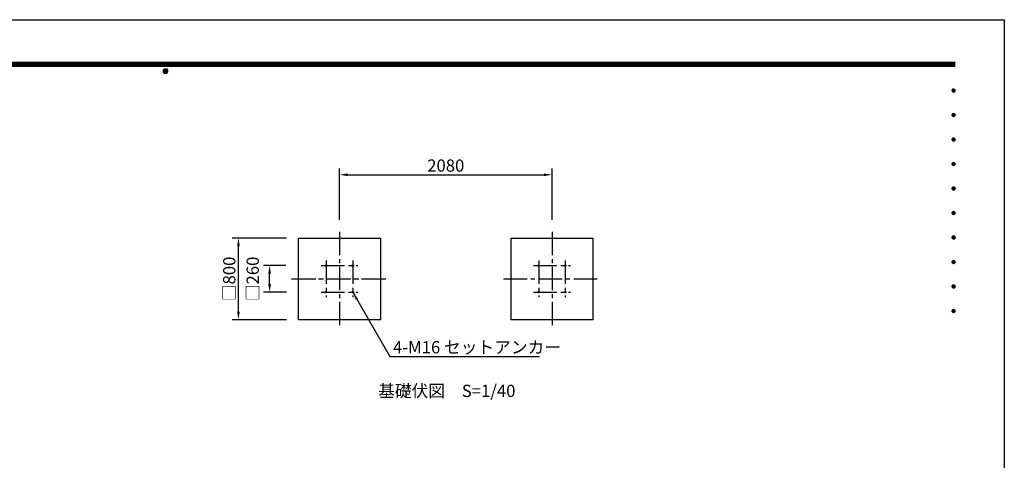
# Model space of a CAD drawing. Extents: x 0 to 16800, y 0 to 11880.
# Drawn here: x 7163 to 16800, y 7563 to 11880 of the extents above; entities that cross this region are included whole.
import ezdxf
from ezdxf.enums import TextEntityAlignment as Align

# ---------------------------------------------------------------- set-up
doc = ezdxf.new("R2010")
doc.units = 0
doc.header["$LTSCALE"] = 12
doc.linetypes.add('CENTER2', pattern=[28.575, 19.05, -3.175, 3.175, -3.175])
doc.layers.get('0').update_dxf_attribs({"linetype": 'CONTINUOUS'})
doc.layers.get('DEFPOINTS').update_dxf_attribs({"linetype": 'CONTINUOUS'})
for name, color, linetype in [('P001', 131, 'CONTINUOUS'), ('P019', 71, 'CONTINUOUS'), ('P020', 121, 'CONTINUOUS'), ('P_1CENTER', 2, 'CONTINUOUS'), ('P_2DIM', 6, 'CONTINUOUS'), ('P_3TEXT', 60, 'CONTINUOUS'), ('P_5DRAWFRAME', 104, 'CONTINUOUS')]:
    doc.layers.add(name, color=color, linetype=linetype)
doc.styles.add('BIGFONT', font='simplex.shx', dxfattribs={"bigfont": 'bigfont.shx'})
doc.dimstyles.new('DIMBIGFONT$0', dxfattribs={"dimscale": 40, "dimtxt": 3, "dimasz": 2, "dimexe": 1.5, "dimexo": 3, "dimgap": 0.75, "dimtad": 1, "dimdec": 1, "dimdsep": 46, "dimtxsty": 'BIGFONT', "dimsah": 1, "dimcen": 0, "dimclrt": 230, "dimadec": 1, "dimazin": 2, "dimtfac": 0.6, "dimtdec": 1, "dimtofl": 0, "dimtmove": 2, "dimatfit": 3, "dimfxl": 1, "dimtvp": 1, "dimtolj": 1, "dimarcsym": 0})
doc.dimstyles.new('DIMBIGFONT$7', dxfattribs={"dimscale": 40, "dimtxt": 3, "dimasz": 2, "dimexe": 1.5, "dimexo": 3, "dimgap": 0.75, "dimtad": 1, "dimdec": 1, "dimdsep": 46, "dimtxsty": 'BIGFONT', "dimsah": 1, "dimcen": 0, "dimclrt": 230, "dimadec": 1, "dimazin": 2, "dimtfac": 0.6, "dimtdec": 1, "dimtofl": 0, "dimtmove": 0, "dimatfit": 3, "dimfxl": 1, "dimtvp": 1, "dimtolj": 1, "dimarcsym": 0})

# ---------------------------------------------------------------- blocks, each defined once
blk = doc.blocks.new('DFP3')
at = {"color": 0}
for p, q in [((21.5, 286.6), (408, 286.6)), ((21.5, 286.55), (408, 286.55)), ((21.5, 286.5), (408, 286.5)), ((21.5, 286.45), (408, 286.45)), ((21.5, 286.4), (408, 286.4)), ((408, 286.35), (21.5, 286.35)), ((21.5, 286.3), (408, 286.3)), ((408, 286.25), (21.5, 286.25)), ((21.5, 286.2), (408, 286.2)), ((408, 286.15), (21.5, 286.15)), ((21.5, 286.1), (408, 286.1)), ((21.5, 286.05), (408, 286.05)), ((21.5, 286), (408, 286)), ((21.5, 285.95), (408, 285.95)), ((21.5, 285.9), (408, 285.9)), ((21.5, 285.85), (408, 285.85)), ((21.5, 285.8), (408, 285.8)), ((21.5, 285.75), (408, 285.75)), ((21.5, 285.7), (408, 285.7)), ((408, 285.65), (21.5, 285.65)), ((21.5, 285.6), (408, 285.6)), ((214.15, 284.4), (214.75, 285)), ((214.15, 284.33), (214.82, 285)), ((214.15, 284.48), (214.67, 285)), ((214.15, 284.47), (214.82, 283.8)), ((214.15, 284.4), (214.75, 283.8)), ((214.15, 284.32), (214.67, 283.8)), ((214.16, 284.27), (214.88, 284.99)), ((214.16, 284.53), (214.88, 283.81)), ((214.17, 284.56), (214.59, 284.98)), ((214.18, 284.22), (214.93, 284.97)), ((214.18, 284.58), (214.93, 283.83)), ((214.2, 284.17), (214.98, 284.95)), ((214.2, 284.63), (214.98, 283.85)), ((214.22, 284.12), (215.03, 284.93)), ((214.22, 284.68), (214.47, 284.93)), ((214.22, 284.68), (215.03, 283.87)), ((214.25, 284.07), (215.08, 284.9)), ((214.25, 284.73), (215.08, 283.9)), ((214.28, 284.03), (215.12, 284.87)), ((214.28, 284.77), (215.12, 283.93)), ((214.31, 283.99), (215.16, 284.84)), ((214.31, 284.81), (215.16, 283.96)), ((214.34, 284.84), (215.19, 283.99)), ((214.34, 283.96), (215.19, 284.81)), ((214.38, 284.87), (215.22, 284.03)), ((214.38, 283.93), (215.22, 284.77)), ((214.42, 284.9), (215.25, 284.07)), ((214.42, 283.9), (215.25, 284.73)), ((214.47, 284.93), (215.28, 284.12)), ((214.47, 283.87), (215.28, 284.68)), ((214.52, 284.95), (215.3, 284.17)), ((214.52, 283.85), (215.3, 284.63)), ((214.57, 284.97), (215.32, 284.22)), ((214.57, 283.83), (215.32, 284.58)), ((214.62, 284.99), (215.34, 284.27)), ((214.62, 283.81), (215.34, 284.53)), ((214.68, 285), (215.35, 284.33)), ((214.68, 283.8), (215.35, 284.47)), ((214.75, 285), (215.35, 284.4)), ((214.75, 283.8), (215.35, 284.4)), ((214.83, 284.99), (215.34, 284.48)), ((214.83, 283.81), (215.34, 284.32)), ((214.92, 284.98), (215.33, 284.57)), ((215.04, 284.93), (215.28, 284.69)), ((214.17, 284.24), (214.59, 283.82)), ((214.22, 284.12), (214.47, 283.87)), ((214.92, 283.82), (215.33, 284.23)), ((215.04, 283.87), (215.28, 284.11)), ((407.2, 279.65), (407.6, 280.05)), ((407.2, 279.65), (407.6, 279.25)), ((407.21, 279.73), (407.52, 280.04)), ((407.21, 279.58), (407.67, 280.04)), ((407.21, 279.72), (407.67, 279.26)), ((407.21, 279.57), (407.52, 279.26)), ((407.22, 279.53), (407.72, 280.03)), ((407.22, 279.77), (407.72, 279.27)), ((407.24, 279.48), (407.77, 280.01)), ((407.24, 279.82), (407.77, 279.29)), ((407.25, 279.84), (407.41, 280)), ((407.26, 279.43), (407.82, 279.99)), ((407.26, 279.87), (407.82, 279.31)), ((407.29, 279.39), (407.86, 279.96)), ((407.29, 279.91), (407.86, 279.34)), ((407.33, 279.94), (407.89, 279.38)), ((407.33, 279.36), (407.89, 279.92)), ((407.37, 279.98), (407.93, 279.42)), ((407.37, 279.32), (407.93, 279.88)), ((407.41, 280), (407.95, 279.46)), ((407.41, 279.3), (407.95, 279.84)), ((407.46, 280.03), (407.98, 279.51)), ((407.46, 279.27), (407.98, 279.79)), ((407.52, 280.04), (407.99, 279.57)), ((407.52, 279.26), (407.99, 279.73)), ((407.58, 280.05), (408, 279.63)), ((407.58, 279.25), (408, 279.67)), ((407.65, 280.05), (408, 279.7)), ((407.65, 279.25), (408, 279.6)), ((407.75, 280.02), (407.97, 279.8)), ((407.75, 279.28), (407.97, 279.5)), ((407.25, 279.46), (407.41, 279.3)), ((407.2, 273.65), (407.6, 274.05)), ((407.2, 273.65), (407.6, 273.25)), ((407.21, 273.73), (407.52, 274.04)), ((407.21, 273.58), (407.67, 274.04)), ((407.21, 273.72), (407.67, 273.26)), ((407.21, 273.57), (407.52, 273.26)), ((407.22, 273.53), (407.72, 274.03)), ((407.22, 273.77), (407.72, 273.27)), ((407.24, 273.48), (407.77, 274.01)), ((407.24, 273.82), (407.77, 273.29)), ((407.25, 273.84), (407.41, 274)), ((407.25, 273.46), (407.41, 273.3)), ((407.26, 273.43), (407.82, 273.99)), ((407.26, 273.87), (407.82, 273.31)), ((407.29, 273.39), (407.86, 273.96)), ((407.29, 273.91), (407.86, 273.34)), ((407.33, 273.94), (407.89, 273.38)), ((407.33, 273.36), (407.89, 273.92)), ((407.37, 273.98), (407.93, 273.42)), ((407.37, 273.32), (407.93, 273.88)), ((407.41, 274), (407.95, 273.46)), ((407.41, 273.3), (407.95, 273.84)), ((407.46, 274.03), (407.98, 273.51)), ((407.46, 273.27), (407.98, 273.79)), ((407.52, 274.04), (407.99, 273.57)), ((407.52, 273.26), (407.99, 273.73)), ((407.58, 274.05), (408, 273.63)), ((407.58, 273.25), (408, 273.67)), ((407.65, 274.05), (408, 273.7)), ((407.65, 273.25), (408, 273.6)), ((407.75, 274.02), (407.97, 273.8)), ((407.75, 273.28), (407.97, 273.5)), ((407.2, 267.65), (407.6, 268.05)), ((407.2, 267.65), (407.6, 267.25)), ((407.21, 267.73), (407.52, 268.04)), ((407.21, 267.58), (407.67, 268.04)), ((407.21, 267.72), (407.67, 267.26)), ((407.21, 267.57), (407.52, 267.26)), ((407.22, 267.53), (407.72, 268.03)), ((407.22, 267.77), (407.72, 267.27)), ((407.24, 267.48), (407.77, 268.01)), ((407.24, 267.82), (407.77, 267.29)), ((407.25, 267.84), (407.41, 268)), ((407.25, 267.46), (407.41, 267.3)), ((407.26, 267.43), (407.82, 267.99)), ((407.26, 267.87), (407.82, 267.31)), ((407.29, 267.39), (407.86, 267.96)), ((407.29, 267.91), (407.86, 267.34)), ((407.33, 267.94), (407.89, 267.38)), ((407.33, 267.36), (407.89, 267.92)), ((407.37, 267.98), (407.93, 267.42)), ((407.37, 267.32), (407.93, 267.88)), ((407.41, 268), (407.95, 267.46)), ((407.41, 267.3), (407.95, 267.84)), ((407.46, 268.03), (407.98, 267.51)), ((407.46, 267.27), (407.98, 267.79)), ((407.52, 268.04), (407.99, 267.57)), ((407.52, 267.26), (407.99, 267.73)), ((407.58, 268.05), (408, 267.63)), ((407.58, 267.25), (408, 267.67)), ((407.65, 268.05), (408, 267.7)), ((407.65, 267.25), (408, 267.6)), ((407.75, 268.02), (407.97, 267.8)), ((407.75, 267.28), (407.97, 267.5)), ((407.2, 261.65), (407.6, 262.05)), ((407.2, 261.65), (407.6, 261.25)), ((407.21, 261.73), (407.52, 262.04)), ((407.21, 261.58), (407.67, 262.04)), ((407.21, 261.72), (407.67, 261.26)), ((407.21, 261.57), (407.52, 261.26)), ((407.22, 261.53), (407.72, 262.03)), ((407.22, 261.77), (407.72, 261.27)), ((407.24, 261.48), (407.77, 262.01)), ((407.24, 261.82), (407.77, 261.29)), ((407.25, 261.84), (407.41, 262)), ((407.25, 261.46), (407.41, 261.3)), ((407.26, 261.43), (407.82, 261.99)), ((407.26, 261.87), (407.82, 261.31)), ((407.29, 261.39), (407.86, 261.96)), ((407.29, 261.91), (407.86, 261.34)), ((407.33, 261.94), (407.89, 261.38)), ((407.33, 261.36), (407.89, 261.92)), ((407.37, 261.98), (407.93, 261.42)), ((407.37, 261.32), (407.93, 261.88)), ((407.41, 262), (407.95, 261.46)), ((407.41, 261.3), (407.95, 261.84)), ((407.46, 262.03), (407.98, 261.51)), ((407.46, 261.27), (407.98, 261.79)), ((407.52, 262.04), (407.99, 261.57)), ((407.52, 261.26), (407.99, 261.73)), ((407.58, 262.05), (408, 261.63)), ((407.58, 261.25), (408, 261.67)), ((407.65, 262.05), (408, 261.7)), ((407.65, 261.25), (408, 261.6)), ((407.75, 262.02), (407.97, 261.8)), ((407.75, 261.28), (407.97, 261.5)), ((407.2, 255.65), (407.6, 256.05)), ((407.2, 255.65), (407.6, 255.25)), ((407.21, 255.73), (407.52, 256.04)), ((407.21, 255.58), (407.67, 256.04)), ((407.21, 255.72), (407.67, 255.26)), ((407.21, 255.57), (407.52, 255.26)), ((407.22, 255.53), (407.72, 256.03)), ((407.22, 255.77), (407.72, 255.27)), ((407.24, 255.48), (407.77, 256.01)), ((407.24, 255.82), (407.77, 255.29)), ((407.25, 255.84), (407.41, 256)), ((407.25, 255.46), (407.41, 255.3)), ((407.26, 255.43), (407.82, 255.99)), ((407.26, 255.87), (407.82, 255.31)), ((407.29, 255.39), (407.86, 255.96)), ((407.29, 255.91), (407.86, 255.34)), ((407.33, 255.94), (407.89, 255.38)), ((407.33, 255.36), (407.89, 255.92)), ((407.37, 255.98), (407.93, 255.42)), ((407.37, 255.32), (407.93, 255.88)), ((407.41, 256), (407.95, 255.46)), ((407.41, 255.3), (407.95, 255.84)), ((407.46, 256.03), (407.98, 255.51)), ((407.46, 255.27), (407.98, 255.79)), ((407.52, 256.04), (407.99, 255.57)), ((407.52, 255.26), (407.99, 255.73)), ((407.58, 256.05), (408, 255.63)), ((407.58, 255.25), (408, 255.67)), ((407.65, 256.05), (408, 255.7)), ((407.65, 255.25), (408, 255.6)), ((407.75, 256.02), (407.97, 255.8)), ((407.75, 255.28), (407.97, 255.5)), ((407.2, 249.65), (407.6, 250.05)), ((407.2, 249.65), (407.6, 249.25)), ((407.21, 249.73), (407.52, 250.04)), ((407.21, 249.58), (407.67, 250.04)), ((407.21, 249.72), (407.67, 249.26)), ((407.21, 249.57), (407.52, 249.26)), ((407.22, 249.53), (407.72, 250.03)), ((407.22, 249.77), (407.72, 249.27)), ((407.24, 249.48), (407.77, 250.01)), ((407.24, 249.82), (407.77, 249.29)), ((407.25, 249.84), (407.41, 250)), ((407.25, 249.46), (407.41, 249.3)), ((407.26, 249.43), (407.82, 249.99)), ((407.26, 249.87), (407.82, 249.31)), ((407.29, 249.39), (407.86, 249.96)), ((407.29, 249.91), (407.86, 249.34)), ((407.33, 249.94), (407.89, 249.38)), ((407.33, 249.36), (407.89, 249.92)), ((407.37, 249.98), (407.93, 249.42)), ((407.37, 249.32), (407.93, 249.88)), ((407.41, 250), (407.95, 249.46)), ((407.41, 249.3), (407.95, 249.84)), ((407.46, 250.03), (407.98, 249.51)), ((407.46, 249.27), (407.98, 249.79)), ((407.52, 250.04), (407.99, 249.57)), ((407.52, 249.26), (407.99, 249.73)), ((407.58, 250.05), (408, 249.63)), ((407.58, 249.25), (408, 249.67)), ((407.65, 250.05), (408, 249.7)), ((407.65, 249.25), (408, 249.6)), ((407.75, 250.02), (407.97, 249.8)), ((407.75, 249.28), (407.97, 249.5)), ((407.2, 243.65), (407.6, 244.05)), ((407.2, 243.65), (407.6, 243.25)), ((407.21, 243.73), (407.52, 244.04)), ((407.21, 243.58), (407.67, 244.04)), ((407.21, 243.72), (407.67, 243.26)), ((407.21, 243.57), (407.52, 243.26)), ((407.22, 243.53), (407.72, 244.03)), ((407.22, 243.77), (407.72, 243.27)), ((407.24, 243.48), (407.77, 244.01)), ((407.24, 243.82), (407.77, 243.29)), ((407.25, 243.84), (407.41, 244)), ((407.25, 243.46), (407.41, 243.3)), ((407.26, 243.43), (407.82, 243.99)), ((407.26, 243.87), (407.82, 243.31)), ((407.29, 243.39), (407.86, 243.96)), ((407.29, 243.91), (407.86, 243.34)), ((407.33, 243.94), (407.89, 243.38)), ((407.33, 243.36), (407.89, 243.92)), ((407.37, 243.98), (407.93, 243.42)), ((407.37, 243.32), (407.93, 243.88)), ((407.41, 244), (407.95, 243.46)), ((407.41, 243.3), (407.95, 243.84)), ((407.46, 244.03), (407.98, 243.51)), ((407.46, 243.27), (407.98, 243.79)), ((407.52, 244.04), (407.99, 243.57)), ((407.52, 243.26), (407.99, 243.73)), ((407.58, 244.05), (408, 243.63)), ((407.58, 243.25), (408, 243.67)), ((407.65, 244.05), (408, 243.7)), ((407.65, 243.25), (408, 243.6)), ((407.75, 244.02), (407.97, 243.8)), ((407.75, 243.28), (407.97, 243.5)), ((407.2, 237.65), (407.6, 238.05)), ((407.2, 237.65), (407.6, 237.25)), ((407.21, 237.73), (407.52, 238.04)), ((407.21, 237.58), (407.67, 238.04)), ((407.21, 237.72), (407.67, 237.26)), ((407.21, 237.57), (407.52, 237.26)), ((407.22, 237.53), (407.72, 238.03)), ((407.22, 237.77), (407.72, 237.27)), ((407.24, 237.48), (407.77, 238.01)), ((407.24, 237.82), (407.77, 237.29)), ((407.25, 237.84), (407.41, 238)), ((407.25, 237.46), (407.41, 237.3)), ((407.26, 237.43), (407.82, 237.99)), ((407.26, 237.87), (407.82, 237.31)), ((407.29, 237.39), (407.86, 237.96)), ((407.29, 237.91), (407.86, 237.34)), ((407.33, 237.94), (407.89, 237.38)), ((407.33, 237.36), (407.89, 237.92)), ((407.37, 237.98), (407.93, 237.42)), ((407.37, 237.32), (407.93, 237.88)), ((407.41, 238), (407.95, 237.46)), ((407.41, 237.3), (407.95, 237.84)), ((407.46, 238.03), (407.98, 237.51)), ((407.46, 237.27), (407.98, 237.79)), ((407.52, 238.04), (407.99, 237.57)), ((407.52, 237.26), (407.99, 237.73)), ((407.58, 238.05), (408, 237.63)), ((407.58, 237.25), (408, 237.67)), ((407.65, 238.05), (408, 237.7)), ((407.65, 237.25), (408, 237.6)), ((407.75, 238.02), (407.97, 237.8)), ((407.75, 237.28), (407.97, 237.5)), ((407.2, 231.65), (407.6, 232.05)), ((407.2, 231.65), (407.6, 231.25)), ((407.21, 231.73), (407.52, 232.04)), ((407.21, 231.58), (407.67, 232.04)), ((407.21, 231.72), (407.67, 231.26)), ((407.21, 231.57), (407.52, 231.26)), ((407.22, 231.53), (407.72, 232.03)), ((407.22, 231.77), (407.72, 231.27)), ((407.24, 231.48), (407.77, 232.01)), ((407.24, 231.82), (407.77, 231.29)), ((407.25, 231.84), (407.41, 232)), ((407.25, 231.46), (407.41, 231.3)), ((407.26, 231.43), (407.82, 231.99)), ((407.26, 231.87), (407.82, 231.31)), ((407.29, 231.39), (407.86, 231.96)), ((407.29, 231.91), (407.86, 231.34)), ((407.33, 231.94), (407.89, 231.38)), ((407.33, 231.36), (407.89, 231.92)), ((407.37, 231.98), (407.93, 231.42)), ((407.37, 231.32), (407.93, 231.88)), ((407.41, 232), (407.95, 231.46)), ((407.41, 231.3), (407.95, 231.84)), ((407.46, 232.03), (407.98, 231.51)), ((407.46, 231.27), (407.98, 231.79)), ((407.52, 232.04), (407.99, 231.57)), ((407.52, 231.26), (407.99, 231.73)), ((407.58, 232.05), (408, 231.63)), ((407.58, 231.25), (408, 231.67)), ((407.65, 232.05), (408, 231.7)), ((407.65, 231.25), (408, 231.6)), ((407.75, 232.02), (407.97, 231.8)), ((407.75, 231.28), (407.97, 231.5)), ((407.2, 225.65), (407.6, 226.05)), ((407.2, 225.65), (407.6, 225.25)), ((407.21, 225.73), (407.52, 226.04)), ((407.21, 225.58), (407.67, 226.04)), ((407.21, 225.72), (407.67, 225.26)), ((407.21, 225.57), (407.52, 225.26)), ((407.22, 225.53), (407.72, 226.03)), ((407.22, 225.77), (407.72, 225.27)), ((407.24, 225.48), (407.77, 226.01)), ((407.24, 225.82), (407.77, 225.29)), ((407.25, 225.84), (407.41, 226)), ((407.25, 225.46), (407.41, 225.3)), ((407.26, 225.43), (407.82, 225.99)), ((407.26, 225.87), (407.82, 225.31)), ((407.29, 225.39), (407.86, 225.96)), ((407.29, 225.91), (407.86, 225.34)), ((407.33, 225.94), (407.89, 225.38)), ((407.33, 225.36), (407.89, 225.92)), ((407.37, 225.98), (407.93, 225.42)), ((407.37, 225.32), (407.93, 225.88)), ((407.41, 226), (407.95, 225.46)), ((407.41, 225.3), (407.95, 225.84)), ((407.46, 226.03), (407.98, 225.51)), ((407.46, 225.27), (407.98, 225.79)), ((407.52, 226.04), (407.99, 225.57)), ((407.52, 225.26), (407.99, 225.73)), ((407.58, 226.05), (408, 225.63)), ((407.58, 225.25), (408, 225.67)), ((407.65, 226.05), (408, 225.7)), ((407.65, 225.25), (408, 225.6)), ((407.75, 226.02), (407.97, 225.8)), ((407.75, 225.28), (407.97, 225.5))]:
    blk.add_line(p, q, dxfattribs=at)
at = {"layer": 'DEFPOINTS', "color": 0}
for p, q in [((0, 297), (420, 297)), ((420, 297), (420, 0))]:
    blk.add_line(p, q, dxfattribs=at)
at = {"color": 83, "ltscale": 0.5, "style": 'BIGFONT', "flags": 8}
for tag, p in [('REV04', (26.47, 27.61)), ('REV03', (26.47, 21.7)), ('REV02', (26.47, 15.58)), ('REV01', (26.47, 10.33))]:
    blk.add_attdef(tag, text='', height=2, dxfattribs=at).set_placement(p, align=Align.BOTTOM_LEFT)
for tag, p in [('REVD4', (80.98, 27.61)), ('R4D', (92.67, 27.61)), ('R4C', (101.8, 27.61)), ('R4A', (110.92, 27.61)), ('REVD3', (80.98, 21.7)), ('R3D', (92.67, 21.7)), ('R3C', (101.8, 21.7)), ('R3A', (110.92, 21.7)), ('REVD2', (80.98, 15.58)), ('R2D', (92.67, 15.58)), ('R2C', (101.8, 15.58)), ('R2A', (110.92, 15.58)), ('REVD1', (80.98, 10.33)), ('R1D', (92.67, 10.33)), ('R1C', (101.8, 10.33)), ('R1A', (110.92, 10.33))]:
    blk.add_attdef(tag, text='', height=2, dxfattribs=at).set_placement(p, align=Align.BOTTOM_CENTER)
at = {"color": 83, "style": 'BIGFONT'}
for tag, height, p in [('PROJECT1', 4, (283.38, 25.6)), ('DATE', 3, (344.68, 25.84)), ('SCALE', 3, (379.68, 25.84)), ('PROJECT2', 4, (284.2, 17.84)), ('PROJECT3', 4, (284.2, 10.57)), ('DWGNO', 3, (358.68, 10.57))]:
    blk.add_attdef(tag, text='', height=height, dxfattribs=at).set_placement(p, align=Align.BOTTOM_CENTER)
blk = doc.blocks.new('*D22')
at = {"layer": 'DEFPOINTS', "color": 0}
for p in [(12373.2, 10360.6), (10293.2, 9800.6), (12373.2, 9800.6)]:
    blk.add_point(p, dxfattribs=at)
at = {"layer": 'P_2DIM', "color": 0, "lineweight": -2}
for p, q in [((10293.2, 9920.6), (10293.2, 10420.6)), ((12373.2, 9920.6), (12373.2, 10420.6)), ((10373.2, 10360.6), (12293.2, 10360.6))]:
    blk.add_line(p, q, dxfattribs=at)
at = {"layer": 'P_2DIM', "color": 0}
for points in [[(10373.2, 10374), (10373.2, 10347.3), (10293.2, 10360.6)], [(12293.2, 10374), (12293.2, 10347.3), (12373.2, 10360.6)]]:
    blk.add_solid(points, dxfattribs=at)
at = {"layer": 'P_2DIM', "color": 230, "insert": (11333.2, 10450.6), "char_height": 120, "attachment_point": 5, "style": 'BIGFONT'}
blk.add_mtext('\\A1;2080', dxfattribs=at)
blk = doc.blocks.new('*D42')
at = {"layer": 'DEFPOINTS', "color": 0}
for p in [(9304.1, 9740.6), (9893.2, 9740.6), (9893.2, 8940.6)]:
    blk.add_point(p, dxfattribs=at)
at = {"layer": 'P_2DIM', "color": 0, "lineweight": -2}
for p, q in [((9773.2, 9740.6), (9244.1, 9740.6)), ((9304.1, 9020.6), (9304.1, 9660.6)), ((9773.2, 8940.6), (9244.1, 8940.6))]:
    blk.add_line(p, q, dxfattribs=at)
at = {"layer": 'P_2DIM', "color": 0}
for points in [[(9290.7, 9660.6), (9317.4, 9660.6), (9304.1, 9740.6)], [(9290.7, 9020.6), (9317.4, 9020.6), (9304.1, 8940.6)]]:
    blk.add_solid(points, dxfattribs=at)
at = {"layer": 'P_2DIM', "color": 230, "insert": (9214.1, 9340.6), "char_height": 120, "attachment_point": 5, "rotation": 90, "style": 'BIGFONT'}
blk.add_mtext('\\A1;□800', dxfattribs=at)
blk = doc.blocks.new('*D43')
at = {"layer": 'DEFPOINTS', "color": 0}
for p in [(9608.8, 9470.6), (9886.4, 9470.6), (9893.2, 9210.6)]:
    blk.add_point(p, dxfattribs=at)
at = {"layer": 'P_2DIM', "color": 0, "lineweight": -2}
for p, q in [((9766.4, 9470.6), (9548.8, 9470.6)), ((9608.8, 9290.6), (9608.8, 9390.6)), ((9773.2, 9210.6), (9548.8, 9210.6))]:
    blk.add_line(p, q, dxfattribs=at)
at = {"layer": 'P_2DIM', "color": 0}
for points in [[(9595.5, 9390.6), (9622.1, 9390.6), (9608.8, 9470.6)], [(9595.5, 9290.6), (9622.1, 9290.6), (9608.8, 9210.6)]]:
    blk.add_solid(points, dxfattribs=at)
at = {"layer": 'P_2DIM', "color": 230, "insert": (9443.8, 9340.6), "char_height": 120, "attachment_point": 5, "rotation": 90, "style": 'BIGFONT'}
blk.add_mtext('\\A1;□260', dxfattribs=at)
blk = doc.blocks.new('A$C38BB5A7D')
at = {"layer": 'P_2DIM', "color": 230, "insert": (523.5, -729.6), "char_height": 120, "attachment_point": 7, "style": 'BIGFONT'}
blk.add_mtext('{\\C60;4-M16 セットアンカー}', dxfattribs=at)
at = {"layer": 'P_2DIM', "annotation_type": 0, "has_hookline": 1, "hookline_direction": 0, "text_width": 1434.3}
blk.add_leader([(130, -130), (491.5, -759.6), (493.5, -759.6)], dimstyle='DIMBIGFONT$7', dxfattribs=at)

msp = doc.modelspace()

# ---------------------------------------------------------------- linework, layer by layer
at = {"layer": 'P019'}
for points in [[(10693.2, 8940.63), (9893.2, 8940.63), (9893.2, 9740.63), (10693.2, 9740.63)], [(12773.2, 8940.63), (11973.2, 8940.63), (11973.2, 9740.63), (12773.2, 9740.63)]]:
    msp.add_lwpolyline(points, close=True, dxfattribs=at)
at = {"layer": 'P020'}
for centre in [(10163.2, 9470.63), (10423.2, 9470.63), (12243.2, 9470.63), (12503.2, 9470.63), (10163.2, 9210.63), (10423.2, 9210.63), (12243.2, 9210.63), (12503.2, 9210.63)]:
    msp.add_circle(centre, 8, dxfattribs=at)
at = {"layer": 'P_1CENTER', "linetype": 'CENTER2'}
for p, q in [((10293.2, 9800.63), (10293.2, 8880.63)), ((12373.2, 9800.63), (12373.2, 8880.63)), ((10113.2, 9470.63), (10473.2, 9470.63)), ((10163.2, 9520.63), (10163.2, 9160.63)), ((10423.2, 9520.63), (10423.2, 9160.63)), ((12193.2, 9470.63), (12553.2, 9470.63)), ((12243.2, 9520.63), (12243.2, 9160.63)), ((12503.2, 9520.63), (12503.2, 9160.63)), ((9821.75, 9340.63), (10764.64, 9340.63)), ((9833.2, 9340.63), (10753.2, 9340.63)), ((11899.92, 9340.63), (12846.47, 9340.63)), ((10113.2, 9210.63), (10473.2, 9210.63)), ((12193.2, 9210.63), (12553.2, 9210.63))]:
    msp.add_line(p, q, dxfattribs=at)

# ---------------------------------------------------------------- block references
at = {"layer": 'P001'}
msp.add_blockref('A$C38BB5A7D', (10293.2, 9340.63), dxfattribs=at)
at = {"layer": 'P_5DRAWFRAME', "xscale": 40, "yscale": 40, "zscale": 40}
msp.add_blockref('DFP3', (0, 0), dxfattribs=at)

# ---------------------------------------------------------------- texts
at = {"layer": 'P_3TEXT', "insert": (10671.49, 8303.36), "char_height": 120, "width": 1857.5635, "attachment_point": 1, "style": 'BIGFONT'}
msp.add_mtext('基礎伏図\u3000S=1/40', dxfattribs=at)

# ---------------------------------------------------------------- dimensions: what is measured, and where the dimension line sits
at = {"layer": 'P_2DIM'}
dim = msp.add_linear_dim(base=(12373.2, 10360.63), p1=(10293.2, 9800.63), p2=(12373.2, 9800.63), dimstyle='DIMBIGFONT$0', dxfattribs=at)
dim.commit()
dim.dimension.update_dxf_attribs({"geometry": '*D22', "text_midpoint": (11333.2, 10450.63)})
for base, p1, p2, picture, middle in [((9304.06, 9740.63), (9893.2, 8940.63), (9893.2, 9740.63), '*D42', (9214.06, 9340.63)), ((9608.81, 9470.63), (9893.2, 9210.63), (9886.4, 9470.63), '*D43', (9443.81, 9340.63))]:
    dim = msp.add_linear_dim(base=base, p1=p1, p2=p2, angle=90, text='□<>', dimstyle='DIMBIGFONT$0', dxfattribs=at)
    dim.commit()
    dim.dimension.update_dxf_attribs({"geometry": picture, "text_midpoint": middle})

doc.saveas('drawing.dxf')
